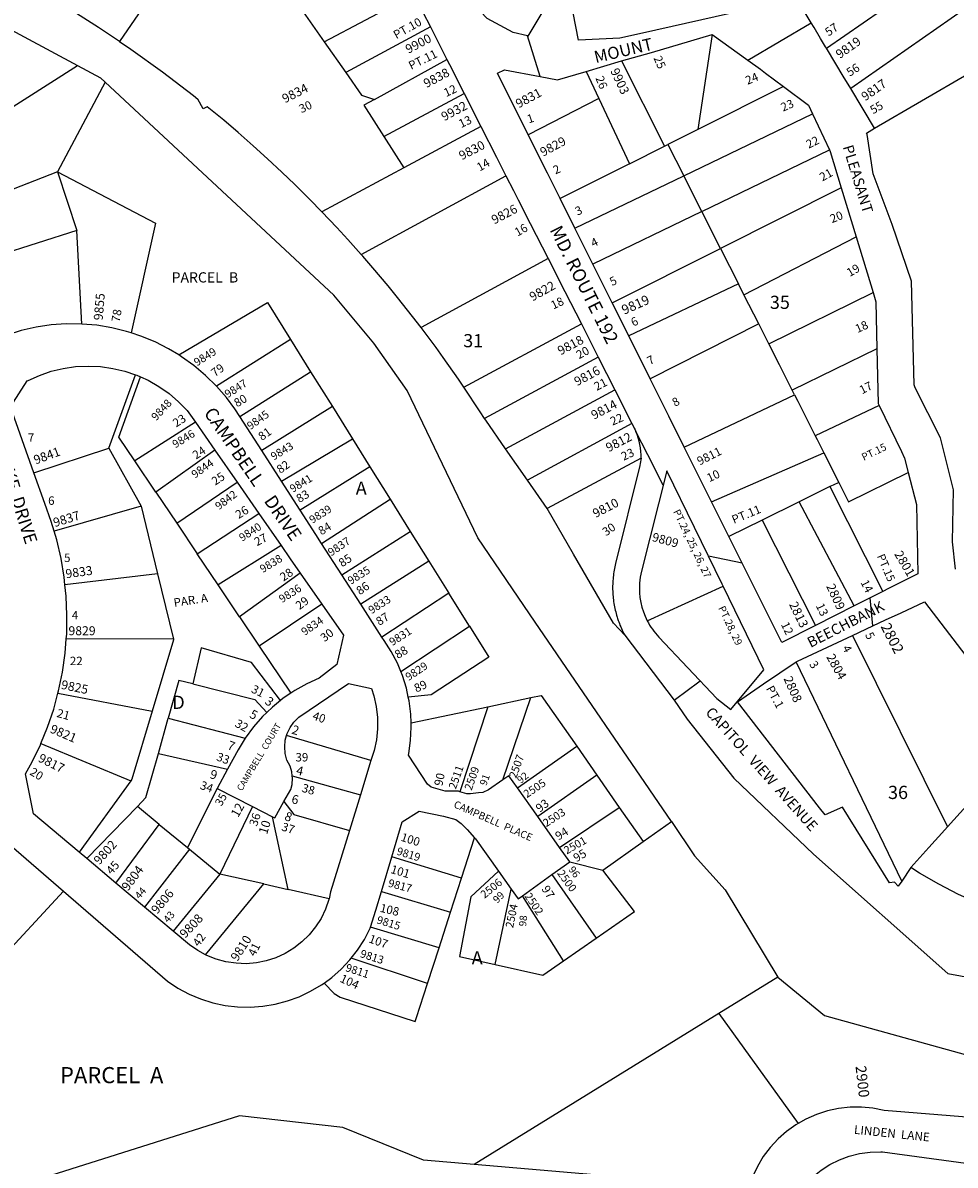
# Model space of a CAD drawing. Units: inches. Extents: x 1291718 to 1297793, y 489400 to 493487.
# Drawn here: x 1294922 to 1296177, y 490899 to 492436 of the extents above; entities that cross this region are included whole.
import ezdxf

# ---------------------------------------------------------------- set-up
doc = ezdxf.new("R2010")
doc.units = ezdxf.units.IN
doc.header["$MEASUREMENT"] = 0
for name, color, linetype, true_color in [('Addresses', 7, 'Continuous', 0x965c95), ('Lot-Block-Parcel Text', 7, 'Continuous', 0x425c09), ('Parcel Boundaries', 7, 'Continuous', 0x425c09), ('Street Names', 7, 'Continuous', 0x425c09), ('Street ROW', 7, 'Continuous', 0x425c09)]:
    doc.layers.add(name, color=color, linetype=linetype, true_color=true_color)
doc.styles.add('Arial', font='txt')

msp = doc.modelspace()

# ---------------------------------------------------------------- linework, layer by layer
at = {"layer": 'Parcel Boundaries'}
for p, q in [((1296003.8, 492401.8), (1296153.9, 492505.9)), ((1295327.9, 492410.1), (1295448.1, 492474.5)), ((1295087.8, 492462.2), (1295052.2, 492410.8)), ((1295296.5, 492455), (1295327.9, 492410.1)), ((1296191.1, 492455), (1296036.4, 492347.7)), ((1294887.2, 492436.4), (1294995.5, 492378.5)), ((1295470.6, 492430.3), (1295356.7, 492369)), ((1295327.9, 492410.1), (1295356.7, 492369)), ((1295850.1, 492420.2), (1295830.8, 492292.4)), ((1294783, 492243.1), (1294995.5, 492378.5)), ((1295395.6, 492332.8), (1295492.7, 492386.7)), ((1295728.1, 492384.5), (1295785.8, 492269.8)), ((1295680.3, 492370.5), (1295697.4, 492333.9)), ((1295032.7, 492356.1), (1294968.9, 492235.3)), ((1295946.1, 492350.1), (1295830.8, 492292.4)), ((1295395.6, 492332.8), (1295381.2, 492324.9)), ((1295408.2, 492282.7), (1295516.1, 492340.9)), ((1295697.4, 492333.9), (1295602.5, 492285)), ((1295697.4, 492333.9), (1295738.5, 492246.2)), ((1295381.2, 492324.9), (1295408.2, 492282.7)), ((1295811.8, 492230), (1295985, 492313.3)), ((1295830.8, 492292.4), (1295790.4, 492272.2)), ((1295408.2, 492282.7), (1295435, 492240.8)), ((1295738.5, 492246.2), (1295785.8, 492269.8)), ((1295785.8, 492269.8), (1295790.4, 492272.2)), ((1295790.4, 492272.2), (1295811.8, 492230)), ((1295836, 492182), (1296007.8, 492264.9)), ((1295738.5, 492246.2), (1295645.2, 492199.5)), ((1294968.9, 492235.3), (1294819.2, 492177.8)), ((1294968.9, 492235.3), (1294994.6, 492156.2)), ((1295377.7, 492124.2), (1295572.4, 492230.1)), ((1295665.2, 492159.5), (1295811.8, 492230)), ((1295836, 492182), (1295811.8, 492230)), ((1296023.6, 492214), (1295861.1, 492132.3)), ((1295836, 492182), (1295689.3, 492111.2)), ((1295861.1, 492132.3), (1295836, 492182)), ((1294994.6, 492156.2), (1294842.8, 492107.8)), ((1295001.7, 492030.5), (1294994.6, 492156.2)), ((1295892.7, 492070), (1296043.8, 492147.9)), ((1295715.4, 492059), (1295861.1, 492132.3)), ((1295861.1, 492132.3), (1295885.3, 492084.6)), ((1295629.1, 492118.7), (1295458.1, 492026)), ((1295885.3, 492084.6), (1295737.6, 492014.6)), ((1295892.7, 492070), (1295885.3, 492084.6)), ((1295912.6, 492030.6), (1295892.7, 492070)), ((1295926.1, 492003.8), (1296066.5, 492073.2)), ((1295515.8, 491945.7), (1295673.9, 492030.6)), ((1295912.6, 492030.6), (1295766.4, 491956.9)), ((1295926.1, 492003.8), (1295912.6, 492030.6)), ((1295282.4, 492009.6), (1295182.8, 491946.9)), ((1295282.4, 492009.6), (1295309.5, 491966.1)), ((1296071.7, 491997), (1295957.7, 491941.4)), ((1295696.6, 491985.9), (1295543.7, 491903.3)), ((1295037.9, 491863.4), (1295073.6, 491962.2)), ((1295214, 491906.3), (1295309.5, 491966.1)), ((1295309.5, 491966.1), (1295338.7, 491919.4)), ((1295571.9, 491862.6), (1295718.9, 491941.9)), ((1295812.4, 491864.9), (1295960.8, 491935.2)), ((1295960.8, 491935.2), (1295957.7, 491941.4)), ((1295338.7, 491919.4), (1295243.6, 491860.3)), ((1295338.7, 491919.4), (1295365.7, 491876.2)), ((1296074.8, 491920.7), (1295988.5, 491880.3)), ((1295154.3, 491898.3), (1295072.8, 491846.6)), ((1295742, 491896.5), (1295601.3, 491820.3)), ((1295270.2, 491819), (1295365.7, 491876.2)), ((1295365.7, 491876.2), (1295389.2, 491838.4)), ((1294936.9, 491830.2), (1295037.9, 491863.4)), ((1295037.9, 491863.4), (1295081.2, 491785.4)), ((1295180.3, 491860.9), (1295101.1, 491804.5)), ((1295601.3, 491820.3), (1295571.9, 491862.6)), ((1295849.1, 491791.4), (1296000.2, 491857.3)), ((1296000.2, 491857.3), (1296020.3, 491817.5)), ((1295101.1, 491804.5), (1295072.8, 491846.6)), ((1295754.6, 491850), (1295627.7, 491782.4)), ((1295389.2, 491838.4), (1295295.5, 491779.9)), ((1295389.2, 491838.4), (1295416.5, 491794.8)), ((1295129.3, 491762.4), (1295210.4, 491817.7)), ((1295627.7, 491782.4), (1295601.3, 491820.3)), ((1296008.4, 491811.7), (1295967.1, 491791.3)), ((1296008.4, 491811.7), (1296079.7, 491670.8)), ((1295101.1, 491804.5), (1295129.3, 491762.4)), ((1295324.3, 491735.1), (1295416.5, 491794.8)), ((1295416.5, 491794.8), (1295443.5, 491751.5)), ((1295081.2, 491785.4), (1294964.2, 491751.8)), ((1295081.2, 491785.4), (1295103.3, 491694.5)), ((1295967.1, 491791.3), (1295917.1, 491766.6)), ((1296041.1, 491651.3), (1295967.1, 491791.3)), ((1295129.3, 491762.4), (1295156.9, 491721.2)), ((1295156.9, 491721.2), (1295239.8, 491775.4)), ((1295917.1, 491766.6), (1295872.5, 491744.6)), ((1295917.1, 491766.6), (1295989.1, 491625)), ((1295351.3, 491693.2), (1295443.5, 491751.5)), ((1295443.5, 491751.5), (1295468.5, 491711.5)), ((1295269.6, 491732.6), (1295184.9, 491679.5)), ((1295184.9, 491679.5), (1295156.9, 491721.2)), ((1295468.5, 491711.5), (1295377, 491653.4)), ((1295468.5, 491711.5), (1295495.4, 491668.3)), ((1295103.3, 491694.5), (1294978.8, 491679.7)), ((1295103.3, 491694.5), (1295124.7, 491606.7)), ((1295295.5, 491695.3), (1295213.7, 491636.6)), ((1295213.7, 491636.6), (1295184.9, 491679.5)), ((1295495.4, 491668.3), (1295405.4, 491609.3)), ((1295523.1, 491623.9), (1295495.4, 491668.3)), ((1295324.5, 491653.7), (1295240.3, 491596.9)), ((1295213.7, 491636.6), (1295240.3, 491596.9)), ((1295430.8, 491563), (1295523.1, 491623.9)), ((1295795, 491361), (1295611.9, 491629.3)), ((1296038.8, 491611.5), (1296166.6, 491353.9)), ((1295124.7, 491606.7), (1294980.6, 491607)), ((1295240.3, 491596.9), (1295282.7, 491533.7)), ((1296105.1, 491280.9), (1295963.1, 491575.8)), ((1294969.3, 491533.7), (1295096.2, 491509.6)), ((1295547.8, 491515.5), (1295605.8, 491527.8)), ((1295568.2, 491417.3), (1295605.8, 491527.8)), ((1295444.7, 491493.8), (1295547.8, 491515.5)), ((1295547.8, 491515.5), (1295510.5, 491401.2)), ((1295104.5, 491452.5), (1295117.9, 491500.3)), ((1295117.9, 491500.3), (1295221.5, 491473.4)), ((1295390.7, 491443.3), (1295277.1, 491476.9)), ((1294946.3, 491465.9), (1295067.3, 491416)), ((1295587.9, 491406.3), (1295667.6, 491462.4)), ((1295667.6, 491462.4), (1295694.6, 491423.6)), ((1295104.5, 491452.5), (1295197.6, 491431.4)), ((1295694.6, 491423.6), (1295615.3, 491367.7)), ((1295694.6, 491423.6), (1295725, 491379.9)), ((1295067.3, 491416), (1294997.9, 491319.7)), ((1295284.7, 491422.5), (1295376.4, 491396.9)), ((1295183.5, 491405.6), (1295143.5, 491326.2)), ((1295076.3, 491381.5), (1295008, 491311.3)), ((1295105.8, 491357.2), (1295076.3, 491381.5)), ((1295231, 491381.4), (1295187.1, 491290.4)), ((1295644.5, 491326.3), (1295725, 491379.9)), ((1295725, 491379.9), (1295756.9, 491334.1)), ((1295279.3, 491269.7), (1295258.1, 491367.6)), ((1295047.3, 491278.3), (1295105.8, 491357.2)), ((1295105.8, 491357.2), (1295143.5, 491326.2)), ((1295756.9, 491334.1), (1295795, 491361)), ((1295512.7, 491285), (1295530.1, 491339)), ((1295702.6, 491295.7), (1295756.9, 491334.1)), ((1295146.6, 491323.7), (1295085.9, 491246)), ((1295143.5, 491326.2), (1295146.6, 491323.7)), ((1295146.6, 491323.7), (1295187.1, 491290.4)), ((1295512.7, 491285), (1295418.7, 491313.6)), ((1295658.3, 491306.9), (1295702.6, 491295.7)), ((1295187.1, 491290.4), (1295124.3, 491213.7)), ((1295246.6, 491277.2), (1295187.1, 491290.4)), ((1295634, 491289.6), (1295693.9, 491204.3)), ((1295168, 491181.8), (1295246.6, 491277.2)), ((1295246.6, 491277.2), (1295279.3, 491269.7)), ((1295497.9, 491239.3), (1295512.7, 491285)), ((1295557.9, 491168.8), (1295579.5, 491270.2)), ((1295334.2, 491257.1), (1295279.3, 491269.7)), ((1295404.8, 491266.9), (1295497.9, 491239.3)), ((1295649.7, 491173.6), (1295594.6, 491261.3)), ((1295482.4, 491191.2), (1295497.9, 491239.3)), ((1295482.4, 491191.2), (1295390.2, 491219)), ((1295649.7, 491173.6), (1295693.9, 491204.3)), ((1295466.9, 491143.1), (1295482.4, 491191.2)), ((1295466.9, 491143.1), (1295364.1, 491177.1)), ((1295938.2, 491151.8), (1295858.9, 491102.8)), ((1295858.9, 491102.8), (1295529.8, 490899.5)), ((1295858.9, 491102.8), (1295965.6, 490954.7))]:
    msp.add_line(p, q, dxfattribs=at)
for points in [[(1295052.2, 492410.8), (1295024.1, 492429.7), (1294979.7, 492457.7), (1294856.8, 492535.1), (1294695.9, 492634.1)], [(1295052.2, 492410.8), (1295067.6, 492400.4), (1295110.2, 492369.8), (1295151.8, 492337.9), (1295157.8, 492333)], [(1294995.5, 492378.5), (1295026.5, 492361.9), (1295032.7, 492356.1)], [(1295356.7, 492369), (1295378.1, 492338.5), (1295395.6, 492332.8)], [(1296068.7, 492294.1), (1296195, 492367.7), (1296205.6, 492367.8)], [(1295611.9, 491629.3), (1295534.6, 491742.8), (1295439.5, 491940.9), (1295394.4, 492004.7), (1295340.6, 492069.6), (1295032.7, 492356.1)], [(1295324.5, 492181.5), (1295308.3, 492198.3), (1295288.1, 492218.1), (1295270.8, 492235), (1295251.3, 492252.8), (1295232.2, 492270.5), (1295211.7, 492288.2), (1295192.5, 492304.8), (1295170.3, 492322.9), (1295164.9, 492320), (1295157.8, 492333)], [(1295538.7, 492296.4), (1295435, 492240.8), (1295324.5, 492181.5)], [(1294968.9, 492235.3), (1295100.7, 492166.2), (1295068.1, 492018.6)], [(1295324.5, 492181.5), (1295344.7, 492160.6), (1295359.6, 492144.1), (1295377.7, 492124.2)], [(1295458.1, 492026), (1295446.8, 492040.9), (1295426.5, 492066.3), (1295414, 492081.8), (1295393.3, 492106.1), (1295379.9, 492121.7), (1295377.7, 492124.2)], [(1295132.1, 491988.9), (1295251.2, 492059.5), (1295282.4, 492009.6)], [(1295515.8, 491945.7), (1295508.7, 491956.3), (1295488, 491985.5), (1295478.4, 491999.1), (1295458.1, 492026)], [(1295957.7, 491941.4), (1295940.4, 491975.5), (1295926.1, 492003.8)], [(1295072.8, 491846.6), (1295051.5, 491878.4), (1295080.4, 491959.4)], [(1295543.7, 491903.3), (1295537.8, 491912.6), (1295515.8, 491945.7)], [(1295960.8, 491935.2), (1295965.1, 491926.8), (1295988.5, 491880.3)], [(1295571.9, 491862.6), (1295545.2, 491901), (1295543.7, 491903.3)], [(1295988.5, 491880.3), (1295991.3, 491875), (1296000.2, 491857.3)], [(1296020.3, 491817.5), (1296033.5, 491791.5), (1296113.9, 491830.9)], [(1296020.3, 491817.5), (1296013, 491813.9), (1296008.4, 491811.7)], [(1295732.3, 491611.8), (1295717.2, 491627.9), (1295663.4, 491720.8), (1295627.7, 491782.4)], [(1295523.1, 491623.9), (1295549.2, 491582.1), (1295471.8, 491531.7), (1295440.9, 491528.6)], [(1295124.7, 491606.7), (1295125, 491605.6), (1295096.2, 491509.6)], [(1295269, 491524), (1295230, 491575.2), (1295162.2, 491594.9), (1295150.8, 491546.3)], [(1295150.8, 491546.3), (1295132.2, 491551), (1295117.9, 491500.3)], [(1295150.8, 491546.3), (1295234.2, 491525.3), (1295250.5, 491507.8)], [(1295605.8, 491527.8), (1295620, 491530.8), (1295667.6, 491462.4)], [(1295096.2, 491509.6), (1295068.9, 491418.2), (1295067.3, 491416)], [(1295076.3, 491381.5), (1295087.8, 491393.3), (1295104.5, 491452.5)], [(1296166.6, 491353.9), (1296200.9, 491391.8), (1296252, 491448.4)], [(1295273.5, 491387.9), (1295286.8, 491370.7), (1295361.8, 491349)], [(1295795, 491361), (1295826.4, 491315), (1295867.3, 491269.2), (1295938.2, 491151.8)], [(1296117.2, 491299.2), (1296141.4, 491326), (1296163, 491350), (1296166.6, 491353.9)], [(1295562.3, 491294.2), (1295525, 491259.7), (1295509.8, 491179.5), (1295557.9, 491168.8)], [(1295693.9, 491204.3), (1295745.4, 491240.1), (1295702.6, 491295.7)], [(1294881.1, 491167.5), (1294884.4, 491167.7), (1294976.8, 491267.2)], [(1295557.9, 491168.8), (1295622.2, 491154.5), (1295649.7, 491173.6)], [(1295938.2, 491151.8), (1296001, 491100.2), (1296190.3, 491047.4), (1296314.7, 490953.4)], [(1295327.5, 491143.7), (1295341.3, 491129.9), (1295349, 491124.9), (1295450.2, 491091.8), (1295452.1, 491097.3), (1295466.9, 491143.1)]]:
    msp.add_lwpolyline(points, dxfattribs=at)
at = {"layer": 'Street ROW'}
for p, q in [((1295448.1, 492474.5), (1295470.6, 492430.3)), ((1295470.6, 492430.3), (1295492.7, 492386.7)), ((1295897.9, 492385.8), (1295983.3, 492435.8)), ((1295618.5, 492363.6), (1295601.6, 492418.2)), ((1295850.1, 492420.2), (1295897.9, 492385.8)), ((1295492.7, 492386.7), (1295496.3, 492379.7)), ((1295496.3, 492379.7), (1295516.1, 492340.9)), ((1295680.3, 492370.5), (1295728.1, 492384.5)), ((1296068.7, 492294.1), (1296036.4, 492347.7)), ((1295516.1, 492340.9), (1295538.7, 492296.4)), ((1295985, 492313.3), (1296007.8, 492264.9)), ((1296023.6, 492214), (1296043.8, 492147.9)), ((1295665.2, 492159.5), (1295645.2, 492199.5)), ((1295689.3, 492111.2), (1295665.2, 492159.5)), ((1296043.8, 492147.9), (1296066.5, 492073.2)), ((1295715.4, 492059), (1295689.3, 492111.2)), ((1295737.6, 492014.6), (1295715.4, 492059)), ((1295673.9, 492030.6), (1295696.6, 491985.9)), ((1295766.4, 491956.9), (1295737.6, 492014.6)), ((1295696.6, 491985.9), (1295718.9, 491941.9)), ((1295718.9, 491941.9), (1295742, 491896.5)), ((1295243.6, 491860.3), (1295214, 491906.3)), ((1295154.3, 491898.3), (1295180.3, 491860.9)), ((1295180.3, 491860.9), (1295210.4, 491817.7)), ((1295270.2, 491819), (1295243.6, 491860.3)), ((1296113.9, 491830.9), (1296125, 491787.6)), ((1295210.4, 491817.7), (1295239.8, 491775.4)), ((1295295.5, 491779.9), (1295270.2, 491819)), ((1295872.5, 491744.6), (1295849.1, 491791.4)), ((1295239.8, 491775.4), (1295269.6, 491732.6)), ((1295269.6, 491732.6), (1295282, 491714.7)), ((1295351.3, 491693.2), (1295324.3, 491735.1)), ((1295890.3, 491708.9), (1295845.2, 491718)), ((1295282, 491714.7), (1295295.5, 491695.3)), ((1295295.5, 491695.3), (1295324.5, 491653.7)), ((1295377, 491653.4), (1295351.3, 491693.2)), ((1296066.2, 491624.3), (1296062.5, 491662.1)), ((1295405.4, 491609.3), (1295377, 491653.4)), ((1296041.1, 491651.3), (1295989.1, 491625)), ((1295390.7, 491443.3), (1295376.4, 491396.9)), ((1295197.6, 491431.4), (1295183.5, 491405.6)), ((1295183.5, 491405.6), (1295231, 491381.4)), ((1295376.4, 491396.9), (1295361.8, 491349)), ((1295615.3, 491367.7), (1295587.9, 491406.3)), ((1295231, 491381.4), (1295258.1, 491367.6)), ((1295644.5, 491326.3), (1295615.3, 491367.7)), ((1295008, 491311.3), (1294997.9, 491319.7)), ((1295658.3, 491306.9), (1295644.5, 491326.3)), ((1295047.3, 491278.3), (1295008, 491311.3)), ((1295404.8, 491266.9), (1295418.7, 491313.6)), ((1295634, 491289.6), (1295658.3, 491306.9)), ((1295562.3, 491294.2), (1295579.5, 491270.2)), ((1295594.6, 491261.3), (1295634, 491289.6)), ((1296117.2, 491299.2), (1296105.1, 491280.9)), ((1295085.9, 491246), (1295047.3, 491278.3)), ((1295124.3, 491213.7), (1295085.9, 491246))]:
    msp.add_line(p, q, dxfattribs=at)
for points in [[(1296003.8, 492401.8), (1296002.7, 492403.7), (1295995.9, 492414.9), (1295987.2, 492429.4), (1295983.3, 492435.8), (1295965.9, 492464.8), (1295980.5, 492508.8), (1295998.9, 492516), (1296022.1, 492526.9), (1296044.6, 492539.2), (1296066.3, 492552.9), (1296087.2, 492567.9), (1296100.6, 492578.8)], [(1295682.1, 492552.5), (1295601.9, 492418.1), (1295601.6, 492418.2), (1295582.2, 492422.8), (1295547.2, 492441.7), (1295545.4, 492443.6), (1295498.7, 492494.7), (1295494, 492503.3)], [(1295898.7, 492452.7), (1295894, 492452.7), (1295756.3, 492422.1), (1295725.9, 492415.3), (1295670.2, 492412.6), (1295662.7, 492449.5), (1295696.8, 492521.4), (1295727.4, 492530.9), (1295745.3, 492519.9), (1295763.9, 492510.3), (1295783.1, 492502.1), (1295803, 492495.4), (1295823.2, 492490.2), (1295843.9, 492486.5), (1295864.7, 492484.4), (1295878.2, 492483.9), (1295921, 492467), (1295924.2, 492459.9)], [(1295728.1, 492384.5), (1295768.2, 492396.1), (1295821.4, 492411.7), (1295850.1, 492420.2)], [(1296036.4, 492347.7), (1296032.9, 492353.5), (1296027.8, 492362), (1296003.8, 492401.8)], [(1295897.9, 492385.8), (1295915.1, 492373.4), (1295921.9, 492368.3), (1295946.1, 492350.1)], [(1295602.5, 492285), (1295561, 492368), (1295570.4, 492372.6), (1295618.5, 492363.6), (1295641.9, 492359.3), (1295680.3, 492370.5)], [(1295946.1, 492350.1), (1295979.5, 492325), (1295985, 492313.3)], [(1295538.7, 492296.4), (1295559.7, 492255), (1295572.4, 492230.1)], [(1295645.2, 492199.5), (1295628.2, 492233.6), (1295602.5, 492285)], [(1296177.6, 491700.8), (1296173.5, 491737.3), (1296174.8, 491807.3), (1296157.5, 491877.5), (1296123.4, 491944.8), (1296121.8, 491948.7), (1296118.5, 492088.1), (1296092.3, 492164.4), (1296066.8, 492232.6), (1296058.6, 492285.7), (1296057.7, 492287.6), (1296068.7, 492294.1)], [(1296007.8, 492264.9), (1296008.7, 492262.9), (1296023.6, 492214)], [(1295572.4, 492230.1), (1295582.6, 492210.1), (1295588.9, 492197.7)], [(1295588.9, 492197.7), (1295605.2, 492165.7), (1295629.1, 492118.7)], [(1295629.1, 492118.7), (1295651.7, 492074.3), (1295673.9, 492030.6)], [(1295001.7, 492030.5), (1294980.6, 492030.7), (1294960.2, 492029.3), (1294939.9, 492026.3), (1294920, 492021.7), (1294900.4, 492015.7), (1294892.5, 492012.5), (1294871, 492025.5), (1294842.8, 492107.8)], [(1296066.5, 492073.2), (1296070.4, 492060.5), (1296071.7, 491997)], [(1295068.1, 492018.6), (1295061.6, 492020.7), (1295041.7, 492025.5), (1295021.5, 492028.8), (1295001.7, 492030.5)], [(1295132.1, 491988.9), (1295118.3, 491997.2), (1295100, 492006.5), (1295081.1, 492014.4), (1295068.1, 492018.6)], [(1296071.7, 491997), (1296073.3, 491923.8), (1296074.8, 491920.7)], [(1295182.8, 491946.9), (1295168.1, 491961.4), (1295152.4, 491974.6), (1295135.8, 491986.6), (1295132.1, 491988.9)], [(1294936.9, 491830.2), (1294905.4, 491918.9), (1294928, 491954), (1294929.1, 491954.5), (1294944.3, 491961.4), (1294960.2, 491966.9), (1294976.5, 491970.8), (1294993.1, 491973.2), (1295009.8, 491974), (1295026.5, 491973.3), (1295043.1, 491970.9), (1295059.4, 491967.1), (1295073.6, 491962.2)], [(1295073.6, 491962.2), (1295075.3, 491961.7), (1295080.4, 491959.4)], [(1295080.4, 491959.4), (1295090.6, 491954.8), (1295105.2, 491946.5), (1295118.9, 491936.9), (1295131.7, 491926), (1295143.4, 491914), (1295154.3, 491898.3)], [(1295214, 491906.3), (1295207.4, 491916.4), (1295196.1, 491931.6), (1295182.8, 491946.9)], [(1295812.4, 491864.9), (1295791.5, 491906.7), (1295766.4, 491956.9)], [(1296074.8, 491920.7), (1296104.6, 491859.1), (1296109, 491850.1), (1296113.9, 491830.9)], [(1295742, 491896.5), (1295744, 491892.6), (1295745.1, 491890.4), (1295746.2, 491888.2), (1295747.3, 491886)], [(1295784.2, 491813.5), (1295780.6, 491820.6), (1295772.2, 491837), (1295763.3, 491854.6), (1295747.3, 491886)], [(1295849.1, 491791.4), (1295843.8, 491802), (1295818.2, 491853.2), (1295812.4, 491864.9)], [(1295754.6, 491850), (1295754.1, 491847.6), (1295753.6, 491845.2), (1295753.1, 491842.8), (1295752.5, 491840.4), (1295719.9, 491708.4), (1295719.4, 491706.1), (1295718.9, 491703.8), (1295718.4, 491701.5), (1295718, 491699.2), (1295717.6, 491696.9), (1295717.3, 491694.6), (1295717, 491692.2), (1295716.7, 491689.9), (1295716.5, 491687.5), (1295716.3, 491685.2), (1295716.2, 491682.8), (1295716.1, 491680.5), (1295716, 491678.1), (1295716, 491675.8), (1295716, 491673.4), (1295716.1, 491671.1), (1295716.2, 491668.7), (1295716.3, 491666.3), (1295716.5, 491664), (1295716.8, 491661.7), (1295717, 491659.3), (1295717.3, 491657), (1295717.7, 491654.6), (1295718.1, 491652.3), (1295718.5, 491650), (1295719, 491647.7), (1295719.5, 491645.4), (1295720.1, 491643.1), (1295720.7, 491640.8), (1295721.3, 491638.6), (1295722, 491636.3), (1295722.7, 491634.1), (1295723.4, 491631.8), (1295724.2, 491629.6), (1295725.1, 491627.4), (1295725.9, 491625.2), (1295726.8, 491623), (1295727.8, 491620.9), (1295728.8, 491618.7), (1295729.8, 491616.6), (1295730.8, 491614.5), (1295732.3, 491611.8)], [(1294964.2, 491751.8), (1294960.4, 491764.8), (1294951.5, 491788.9), (1294936.9, 491830.2)], [(1295324.3, 491735.1), (1295316.3, 491747.5), (1295295.5, 491779.9)], [(1296125, 491787.6), (1296126.6, 491694.6), (1296093.4, 491677.7), (1296087.4, 491674.7), (1296079.7, 491670.8)], [(1294978.8, 491679.7), (1294977.7, 491690), (1294973.5, 491715.2), (1294967.7, 491740.2), (1294964.2, 491751.8)], [(1295989.1, 491625), (1295943.7, 491602.1), (1295890.3, 491708.9), (1295872.5, 491744.6)], [(1294980.6, 491607), (1294981.1, 491613.2), (1294981.5, 491636.1), (1294981.5, 491638.8), (1294980.4, 491664.5), (1294978.8, 491679.7)], [(1295762.5, 491631.3), (1295864.8, 491677.6), (1295864.8, 491677.6)], [(1296079.7, 491670.8), (1296062.5, 491662.1), (1296041.1, 491651.3)], [(1296038.8, 491611.5), (1296066.2, 491624.3), (1296083.4, 491632.4), (1296104.2, 491642), (1296135.6, 491656.7), (1296235.4, 491526.5), (1296252, 491448.4)], [(1295324.5, 491653.7), (1295353.6, 491611.8), (1295344.7, 491572.6), (1295321.1, 491554), (1295304.2, 491546.3), (1295288, 491537.3), (1295282.7, 491533.7)], [(1295430.8, 491563), (1295426.2, 491574), (1295418, 491589.7), (1295408.4, 491604.7), (1295405.4, 491609.3)], [(1295732.3, 491611.8), (1295798.6, 491524.6), (1295816.1, 491498.8), (1295879.2, 491419.5), (1295986.3, 491317.3), (1296167.2, 491156.4), (1296264.5, 491138.5)], [(1295963.1, 491575.8), (1295964.8, 491576.9), (1296005.1, 491595.7), (1296038.8, 491611.5)], [(1294969.3, 491533.7), (1294970.3, 491537.1), (1294975.4, 491562.3), (1294979, 491587.6), (1294980.6, 491607)], [(1295440.9, 491528.6), (1295438.3, 491540.6), (1295433, 491557.6), (1295430.8, 491563)], [(1296105.1, 491280.9), (1296100.5, 491274), (1296095.2, 491279.7), (1296088.7, 491278.4), (1296025.5, 491380.5), (1296001.9, 491369.9), (1295994.3, 491379.7), (1295883.9, 491522.3), (1295918.9, 491546.5), (1295963.1, 491575.8)], [(1295277.1, 491476.9), (1295277.8, 491479.4), (1295281.7, 491487.6), (1295287, 491495), (1295293.4, 491501.4), (1295360.4, 491546.8), (1295391.4, 491540.2), (1295394.6, 491530.2), (1295397.8, 491515.7), (1295399.4, 491500.9), (1295399.5, 491486), (1295398, 491471.2), (1295395, 491456.6), (1295390.7, 491443.3)], [(1295798.6, 491524.6), (1295817.9, 491538.6), (1295830.4, 491547.6), (1295834, 491550.3)], [(1294946.3, 491465.9), (1294955.3, 491488.1), (1294963.6, 491512.4), (1294969.3, 491533.7)], [(1295282.7, 491533.7), (1295272.6, 491526.9), (1295269, 491524)], [(1295269, 491524), (1295258.2, 491515.2), (1295250.5, 491507.8)], [(1295444.7, 491493.8), (1295444.3, 491505.7), (1295442.1, 491523.3), (1295440.9, 491528.6)], [(1295250.5, 491507.8), (1295244.8, 491502.4), (1295232.6, 491488.4), (1295221.5, 491473.4)], [(1295510.5, 491401.2), (1295508.7, 491401.8), (1295490.6, 491402), (1295471.5, 491407.3), (1295466.7, 491411.3), (1295441.2, 491450.5), (1295441.5, 491452.6), (1295444, 491470.2), (1295444.9, 491487.9), (1295444.7, 491493.8)], [(1295221.5, 491473.4), (1295211.8, 491457.7), (1295197.6, 491431.4)], [(1295284.7, 491422.5), (1295284.1, 491427.8), (1295281.7, 491435.8), (1295277.6, 491443.8), (1295275.3, 491452.6), (1295274.6, 491461.6), (1295275.4, 491470.7), (1295277.1, 491476.9)], [(1294997.9, 491319.7), (1294936.3, 491371.4), (1294925.8, 491425.4), (1294934.5, 491441.3), (1294945.7, 491464.4), (1294946.3, 491465.9)], [(1295273.5, 491387.9), (1295282.8, 491404.4), (1295284.4, 491411), (1295285.1, 491419.4), (1295284.7, 491422.5)], [(1295568.2, 491417.3), (1295548.9, 491403.9), (1295541.3, 491400.2), (1295535.5, 491399.7), (1295524.8, 491398.4), (1295519.8, 491398.3), (1295510.5, 491401.2)], [(1295587.9, 491406.3), (1295576.2, 491422.8), (1295568.2, 491417.3)], [(1295258.1, 491367.6), (1295261.3, 491366), (1295273.5, 491387.9)], [(1295418.7, 491313.6), (1295432.9, 491360.9), (1295455.7, 491375.2), (1295488.2, 491368.4), (1295504.8, 491363.6), (1295512.3, 491358.3), (1295520.3, 491350.2), (1295530.1, 491339)], [(1295361.8, 491349), (1295336.4, 491266.3), (1295334.2, 491257.1)], [(1294808.6, 491311.8), (1294822.7, 491319.2), (1294841.1, 491330.5), (1294851.8, 491338), (1294899.6, 491334), (1294976.8, 491267.2)], [(1295530.1, 491339), (1295531.3, 491337.6), (1295562.3, 491294.2)], [(1296408.8, 491256.8), (1296406.7, 491255.8), (1296352.9, 491212.2), (1296329, 491215.9), (1296323.4, 491216.8), (1296294.1, 491223), (1296265.2, 491230.8), (1296244.1, 491237.6), (1296236.8, 491240), (1296208.9, 491250.8), (1296181.6, 491263), (1296155, 491276.6), (1296129.1, 491291.6), (1296117.2, 491299.2)], [(1295579.5, 491270.2), (1295588.8, 491257.2), (1295594.6, 491261.3)], [(1294976.8, 491267.2), (1295116.6, 491146.1), (1295130.8, 491136.8), (1295145.8, 491128.9), (1295161.4, 491122.3), (1295177.6, 491117.3), (1295194.2, 491113.7), (1295211.1, 491111.7), (1295228.1, 491111.4), (1295245, 491112.5), (1295261.8, 491115.3), (1295278.2, 491119.6), (1295294.1, 491125.4), (1295309.5, 491132.6), (1295324.1, 491141.3), (1295327.5, 491143.7)], [(1295334.2, 491257.1), (1295334, 491256), (1295329.5, 491243), (1295323.5, 491230.7), (1295316.2, 491219.2), (1295307.6, 491208.5), (1295297.8, 491199), (1295287, 491190.6), (1295275.3, 491183.5), (1295262.8, 491177.8), (1295249.8, 491173.6), (1295236.4, 491170.9), (1295222.7, 491169.8), (1295209.1, 491170.3), (1295195.5, 491172.3), (1295182.3, 491175.8), (1295169.6, 491180.9), (1295168, 491181.8)], [(1295390.2, 491219), (1295397.2, 491241.8), (1295404.8, 491266.9)], [(1295168, 491181.8), (1295157.6, 491187.4), (1295146.3, 491195.2), (1295124.3, 491213.7)], [(1295364.1, 491177.1), (1295372.7, 491188.1), (1295381.9, 491202.4), (1295389.7, 491217.5), (1295390.2, 491219)], [(1295327.5, 491143.7), (1295337.8, 491151.2), (1295350.6, 491162.4), (1295362.3, 491174.8), (1295364.1, 491177.1)], [(1295529.8, 490899.5), (1295461.3, 490905.3), (1295352.9, 490949.5), (1295213.7, 490965), (1294820.3, 490840.9), (1294680.2, 490771.2)], [(1296314.7, 490953.4), (1296081.6, 490972.4), (1296066.4, 490975.4), (1296051, 490976.8), (1296035.6, 490976.7), (1296020.2, 490975), (1296005.1, 490971.8), (1295990.4, 490967), (1295976.2, 490960.7), (1295965.6, 490954.7)], [(1295965.6, 490954.7), (1295962.8, 490953.1), (1295950.2, 490944.1), (1295938.6, 490933.9), (1295928.1, 490922.5), (1295918.8, 490910.2), (1295910.9, 490896.9), (1295904.3, 490882.9), (1295899.1, 490868.3), (1295691.8, 490885.8), (1295529.8, 490899.5)], [(1295899.1, 490868.3), (1295966.7, 490861.3), (1295975.5, 490872.6), (1295985.5, 490882.8), (1295996.5, 490891.8), (1296008.5, 490899.5), (1296021.2, 490905.9), (1296034.6, 490910.9), (1296048.4, 490914.3), (1296062.6, 490916.2), (1296076.8, 490916.5), (1296079.1, 490916.4), (1296274, 490890.2), (1296303.1, 490890.7), (1296332.1, 490892.7), (1296352, 490895)]]:
    msp.add_lwpolyline(points, dxfattribs=at)
msp.add_lwpolyline([(1295762.5, 491631.3, 0.070855), (1295778, 491609.4), (1295856.3, 491526.6), (1295875.2, 491511.7), (1295919.5, 491565.1), (1295864.8, 491677.6), (1295863.3, 491680.7), (1295789.1, 491833.2), (1295754.9, 491698, 0.042842), (1295752.3, 491682, 0.138641)], format="xyb", close=True, dxfattribs=at)
msp.add_arc((1295650.6, 491847.9), 104, 1.1515, 21.5417, dxfattribs=at)

# ---------------------------------------------------------------- texts
at = {"layer": 'Addresses', "color": 18, "true_color": 0x000000, "style": 'Arial'}
for s, height, rotation, p in [('9900', 12.07, 27.9235, (1295441.1, 492394)), ('9819', 12.07, 35.0739, (1296021.7, 492387.1)), ('9838', 12.07, 27.9235, (1295465.4, 492348)), ('9903', 12.07, -64.9478, (1295712.6, 492371.3)), ('9834', 12.07, 26.9134, (1295274.9, 492327.5)), ('9831', 12.07, 28.2496, (1295589.5, 492320.7)), ('9817', 12.07, 35.0736, (1296056, 492330.1)), ('9932', 12.07, 27.9235, (1295489.3, 492303.3)), ('9830', 12.07, 27.165, (1295512.9, 492250.8)), ('9829', 12.07, 28.2499, (1295622.4, 492255.6)), ('9826', 12.07, 27.7282, (1295556.8, 492164.5)), ('9822', 12.07, 29.0545, (1295608.2, 492060.9)), ('9855', 12.07, 84.9573, (1295029.4, 492035.1)), ('9819', 12.78, 23.9749, (1295731.6, 492042.9)), ('9818', 12.07, 27.8971, (1295645.9, 491988.3)), ('9849', 10.65, 32.137, (1295156.5, 491973.5)), ('9816', 12.07, 28.3931, (1295668.3, 491946.8)), ('9847', 10.65, 32.137, (1295197.9, 491930.7)), ('9848', 10.65, 47.1496, (1295101.6, 491899.7)), ('9814', 12.07, 27.3498, (1295690.9, 491901.7)), ('9845', 10.65, 35.6185, (1295228.5, 491887.8)), ('9846', 10.65, 31.6076, (1295127.4, 491863.1)), ('9843', 10.65, 31.1716, (1295259.8, 491846.8)), ('9812', 12.07, 27.3498, (1295710.7, 491857.9)), ('9841', 12.07, 20.1705, (1294939.3, 491841.5)), ('9811', 11.36, 26.582, (1295833.1, 491840.1)), ('9844', 10.65, 34.9921, (1295153.7, 491822.5)), ('9841', 10.65, 31.3042, (1295285.4, 491803.2)), ('9842', 10.65, 37.1311, (1295185.9, 491779.8)), ('9810', 12.07, 27.3238, (1295693, 491769.4)), ('9837', 12.07, 17.1028, (1294965.1, 491757.2)), ('9839', 10.65, 32.574, (1295311.8, 491761.5)), ('9840', 10.65, 32.876, (1295217.4, 491737.5)), ('9809', 11.83, -15.0049, (1295768.2, 491738.7)), ('9837', 10.65, 33.871, (1295337.2, 491717.8)), ('9838', 10.65, 31.3733, (1295245.1, 491695.3)), ('2801', 12.07, -59.4208, (1296094.7, 491721)), ('9833', 12.07, 7.989, (1294980.4, 491688.3)), ('9835', 10.65, 31.8796, (1295363.5, 491679.5)), ('9836', 10.65, 32.2497, (1295271, 491654.9)), ('2809', 12.07, -65.4925, (1296003.3, 491677.7)), ('9833', 10.65, 32.574, (1295391.4, 491639.9)), ('2813', 12.07, -64.1554, (1295953.1, 491653.4)), ('9834', 10.65, 34.6953, (1295301.4, 491610.7)), ('2802', 14.2, -62.7649, (1296076.4, 491623.6)), ('9831', 10.65, 32.8116, (1295419.5, 491597.1)), ('2804', 12.07, -60.9454, (1296003.3, 491582.6)), ('9829', 10.65, 33.5303, (1295441.4, 491550.1)), ('9825', 12.07, -11.659, (1294972.8, 491539.8)), ('2808', 12.07, -66.4129, (1295945.8, 491553.5)), ('3', 12.1, -35.9458, (1295246.8, 491520.5)), ('5', 12.1, -28.375, (1295226, 491501.8)), ('9821', 12.07, -23.3177, (1294957.6, 491481.3)), ('2', 12.1, -17.4704, (1295283, 491479.7)), ('7', 12.1, -20.8473, (1295196.3, 491459)), ('9817', 12.07, -26.1879, (1294941.6, 491442.4)), ('2507', 10.65, 70.0167, (1295586.1, 491418.4)), ('9', 12.1, -15.9565, (1295173, 491419.6)), ('4', 12.1, -12.9903, (1295289.2, 491424.5)), ('2511', 10.65, 70.5236, (1295504.9, 491403.9)), ('2509', 10.65, 70.7405, (1295526.1, 491402.2)), ('2505', 10.65, 34.0771, (1295600.6, 491392.4)), ('6', 12.1, -12.5595, (1295282.9, 491385.9)), ('12', 12.07, 60.6676, (1295211.8, 491365.7)), ('2503', 10.65, 33.2751, (1295626.7, 491353.3)), ('10', 12.07, 72.9157, (1295250.7, 491343)), ('8', 12.1, -20.5375, (1295273.3, 491363.6)), ('9802', 12.07, 47.9354, (1295025.1, 491302.1)), ('2501', 10.65, 29.7448, (1295654.2, 491316.6)), ('9819', 10.65, -17.1026, (1295424.4, 491316.8)), ('9804', 12.07, 53.3437, (1295063.6, 491266.8)), ('2500', 10.65, -53.9149, (1295640.8, 491291.3)), ('9806', 12.07, 50.0425, (1295102.8, 491235.7)), ('9817', 10.65, -14.6972, (1295413, 491273.6)), ('2506', 10.65, 39.1304, (1295543.5, 491256.9)), ('2502', 10.65, -56.122, (1295596.8, 491260.7)), ('2504', 10.65, 78.3601, (1295582, 491217.3)), ('9808', 12.07, 46.5482, (1295140.6, 491203.3)), ('9815', 10.65, -16.887, (1295397.5, 491224.3)), ('9810', 12.07, 57.2004, (1295210.9, 491172.2)), ('9813', 10.65, -17.7841, (1295375.2, 491178.9)), ('9811', 10.65, -18.138, (1295355.5, 491160.1)), ('2900', 14.2, -83.6094, (1296042.9, 491031.8))]:
    msp.add_text(s, height=height, rotation=rotation, dxfattribs=at).set_placement(p)
msp.add_text('9829', height=12.07, dxfattribs=at).set_placement((1294983.5, 491611.8))
at = {"layer": 'Lot-Block-Parcel Text', "color": 14, "true_color": 0xa80000, "style": 'Arial'}
for s, height, rotation, p in [('PT.10', 11.36, 29.391, (1295424.8, 492413.7)), ('57', 11.36, 34.6221, (1296006.7, 492417.3)), ('PT.11', 11.36, 26.019, (1295444.7, 492372.4)), ('25', 11.36, -66.3863, (1295770.8, 492388.4)), ('56', 11.36, 32.684, (1296035.3, 492363.2)), ('26', 11.36, -67.6674, (1295692.6, 492361.5)), ('24', 11.36, 21.8767, (1295897.5, 492352.4)), ('12', 11.36, 25.2332, (1295491.9, 492335.8)), ('30', 11.36, 25.6751, (1295297.2, 492314.1)), ('23', 11.36, 23.8049, (1295945.4, 492316.2)), ('55', 11.36, 30.3361, (1296066.6, 492312.6)), ('13', 11.36, 25.2332, (1295512, 492294.1)), ('1', 11.4, 18.0445, (1295603, 492300.4)), ('22', 11.36, 25.9464, (1295979.8, 492266.4)), ('14', 11.36, 30.0427, (1295537.1, 492235.6)), ('2', 11.4, 24.9506, (1295639.1, 492231.7)), ('21', 11.36, 28.9884, (1295998.4, 492222.3)), ('3', 11.4, 24.7406, (1295668.6, 492176.3)), ('20', 11.36, 22.0154, (1296011.4, 492166.2)), ('16', 11.36, 29.6976, (1295588, 492148.1)), ('4', 11.4, 25.9601, (1295690, 492133.5)), ('19', 11.36, 30.322, (1296035.2, 492093.7)), ('5', 11.4, 25.672, (1295715.3, 492081.5)), ('18', 11.36, 25.6027, (1295636.1, 492049.9)), ('78', 11.36, 80.6086, (1295052.4, 492032.5)), ('6', 11.4, 25.3175, (1295743.9, 492026.9)), ('18', 11.36, 24.2962, (1296045.6, 492018.3)), ('20', 11.36, 28.7765, (1295670.8, 491983)), ('7', 11.4, 27.8845, (1295766.1, 491975)), ('79', 11.36, 36.4811, (1295180.7, 491958.8)), ('21', 11.36, 27.685, (1295694.7, 491940.5)), ('17', 11.36, 27.4818, (1296051.7, 491935.8)), ('80', 11.36, 31.2324, (1295210.5, 491918.2)), ('8', 11.4, 30.8668, (1295800.2, 491918.9)), ('23', 11.36, 32.7388, (1295128.5, 491891.2)), ('22', 11.36, 23.4614, (1295715.8, 491893.7)), ('81', 11.36, 35.6425, (1295244, 491873.1)), ('PT.15', 9.86, 26.0006, (1296054, 491846.3)), ('24', 11.36, 33.2346, (1295155.2, 491848)), ('23', 11.36, 25.5655, (1295730.8, 491846.4)), ('82', 11.36, 35.3618, (1295268.7, 491828.8)), ('25', 11.36, 34.478, (1295181.1, 491812.9)), ('10', 11.36, 25.4845, (1295846.1, 491817.5)), ('83', 11.36, 31.6763, (1295294.4, 491789.5)), ('26', 11.36, 31.6083, (1295212.6, 491768)), ('PT.24, 25, 26, 27', 9.861, -64.5707, (1295797.2, 491778.3)), ('PT.11', 11.36, 22.5263, (1295879.2, 491761.5)), ('84', 11.36, 31.7069, (1295324, 491746)), ('30', 11.36, 34.9565, (1295707.1, 491744.7)), ('27', 11.36, 27.8964, (1295237.3, 491731.4)), ('85', 11.36, 33.3567, (1295351.9, 491703)), ('PT.15', 10.85, -66.7293, (1296071.5, 491718.3)), ('28', 11.36, 34.2637, (1295273, 491683.9)), ('14', 11.36, -62.6046, (1296049.3, 491682.9)), ('86', 11.36, 35.0232, (1295375.8, 491665.4)), ('PAR. A', 11.36, 8.6848, (1295126, 491649.8)), ('29', 11.36, 36.7055, (1295294.5, 491645.5)), ('13', 11.36, -64.478, (1295989.2, 491651.6)), ('87', 11.36, 32.5084, (1295401.9, 491624.2)), ('PT.28, 29', 9.86, -64.5825, (1295857.8, 491648.4)), ('12', 11.36, -64.3421, (1295942.2, 491626.4)), ('30', 11.36, 38.4897, (1295328.2, 491602.2)), ('5', 11.4, -63.0335, (1296055.5, 491612.3)), ('88', 11.36, 31.1987, (1295426.9, 491579.6)), ('4', 11.4, -61.9779, (1296024.7, 491594.7)), ('3', 11.4, -57.7338, (1295980.1, 491572.8)), ('89', 11.36, 24.3759, (1295451.8, 491534.5)), ('31', 11.36, -27.1912, (1295228.5, 491535.6)), ('PT.1', 11.36, -61.5266, (1295922, 491540.1)), ('21', 11.36, -15.0193, (1294966.9, 491502)), ('40', 11.36, -19.0697, (1295311, 491498.8)), ('32', 11.36, -28.8684, (1295206.6, 491489.5)), ('33', 11.36, -20.0573, (1295181.7, 491443.7)), ('20', 11.36, -30.9477, (1294930.4, 491424.8)), ('90', 11.36, 78.2883, (1295486.7, 491408.2)), ('92', 9.86, 39.4774, (1295592.3, 491411.6)), ('34', 11.36, -19.6302, (1295159.6, 491405.4)), ('38', 11.36, -15.8628, (1295296.7, 491401.4)), ('91', 9.86, 69.9198, (1295545.9, 491408.6)), ('35', 10.85, 60.549, (1295189.4, 491380.9)), ('93', 11.36, 37.4464, (1295617.9, 491372.8)), ('36', 11.36, 71.895, (1295237.2, 491353.9)), ('37', 11.36, -17.9691, (1295269.4, 491349.4)), ('94', 11.36, 32.3135, (1295643.2, 491335.4)), ('100', 11.36, -17.3978, (1295429.9, 491335.4)), ('95', 11.36, 30.8683, (1295667.3, 491306.1)), ('45', 11.36, 47.927, (1295041.5, 491289)), ('101', 11.36, -16.4997, (1295416.3, 491292)), ('96', 9.86, -53.0064, (1295655.9, 491296.3)), ('44', 9.86, 48.8543, (1295079.2, 491256)), ('97', 11.36, -57.1816, (1295619.8, 491270.4)), ('99', 9.86, 45.09, (1295560.7, 491250.4)), ('43', 9.86, 49.697, (1295117.7, 491224)), ('108', 11.36, -13.4069, (1295402, 491239.8)), ('98', 9.86, 83.4487, (1295599.4, 491219.5)), ('42', 11.36, 54.559, (1295158.9, 491191.8)), ('41', 11.36, 64.0577, (1295234.7, 491178.7)), ('107', 11.36, -19.6788, (1295386.7, 491198.8)), ('104', 11.36, -24.677, (1295347.9, 491145.8))]:
    msp.add_text(s, height=height, rotation=rotation, dxfattribs=at).set_placement(p)
for s, height, p in [('PARCEL  B', 13.81, (1295122.4, 492086.4)), ('35', 17.75, (1295927.7, 492050.9)), ('31', 17.75, (1295514.9, 491999.3)), ('7', 11.4, (1294928.9, 491872.1)), ('A', 17.8, (1295370.2, 491800.8)), ('6', 11.4, (1294956.1, 491787.2)), ('5', 11.4, (1294977.6, 491710.3)), ('4', 11.4, (1294988, 491633)), ('22', 11.36, (1294985.4, 491571.5)), ('D', 17.8, (1295123.3, 491512.6)), ('39', 11.36, (1295289.1, 491441.9)), ('36', 17.75, (1296086.7, 491391.4)), ('A', 17.8, (1295526.3, 491168.8)), ('PARCEL  A', 21.69, (1294972.1, 491009))]:
    msp.add_text(s, height=height, dxfattribs=at).set_placement(p)
at = {"layer": 'Street Names', "color": 18, "true_color": 0x000000, "style": 'Arial'}
for s, height, rotation, p in [('MOUNT', 16.36, 13.2826, (1295693.2, 492381.5)), ('PLEASANT', 14.2, -73.0056, (1296025.6, 492269)), ('MD. ROUTE 192', 17.75, -63.3913, (1295630.8, 492157.4)), ('CAMPBELL    DRIVE', 17.75, -55.6136, (1295165, 491910.8)), ('LA  DUKE  DRIVE', 17.257, -72.4913, (1294872.8, 491900.6)), ('BEECHBANK', 14.2, 27.0035, (1295982.4, 491594.6)), ('CAPITOL  VIEW  AVENUE', 14.2, -48.3536, (1295840.1, 491507.3)), ('CAMPBELL  COURT', 8.628, 59.0031, (1295216.9, 491401.4)), ('CAMPBELL  PLACE', 9.861, -23.939, (1295501.1, 491380.7)), ('LINDEN  LANE', 11.601, -5.91, (1296040.5, 490941))]:
    msp.add_text(s, height=height, rotation=rotation, dxfattribs=at).set_placement(p)

doc.saveas('drawing.dxf')
